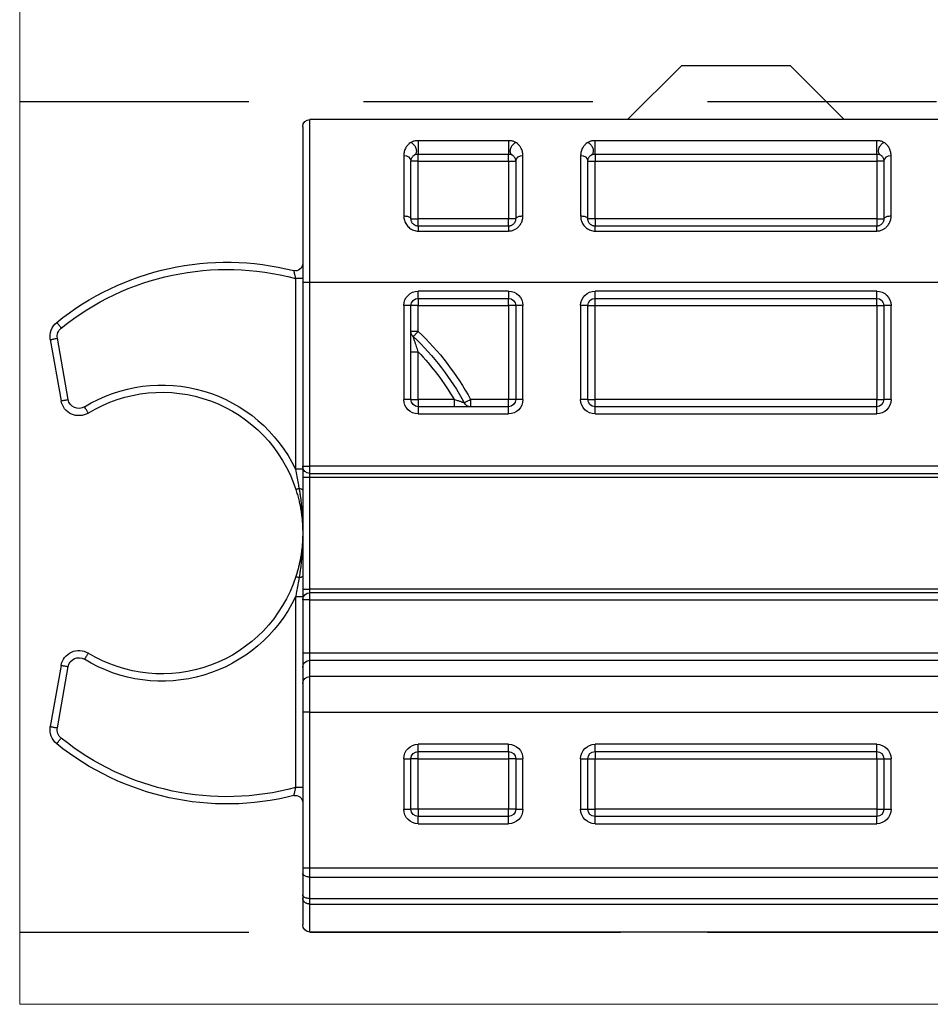
# Model space of a CAD drawing. Units: millimetres. Extents: x 29 to 967, y 30 to 683.
# Drawn here: x 70 to 95, y 517 to 545 of the extents above; entities that cross this region are included whole.
import ezdxf

# ---------------------------------------------------------------- set-up
doc = ezdxf.new("R2010")
doc.units = ezdxf.units.MM
doc.linetypes.add('DASHED2', pattern=[9.525, 6.35, -3.175])
doc.layers.get('0').update_dxf_attribs({"plot": 0})
doc.layers.add('Cuts', color=7, linetype='DASHED2')
doc.layers.add('Helaform', color=7, linetype='Continuous', lineweight=15)

# ---------------------------------------------------------------- blocks, each defined once
blk = doc.blocks.new('20202 Track (side)')
at = {"layer": 'Cuts'}
for p, q in [((0, 8.5), (700, 8.5)), ((0, -14.5), (700, -14.5))]:
    blk.add_line(p, q, dxfattribs=at)
at = {"layer": 'Helaform'}
for p, q in [((0, -16.5), (0, 16.5)), ((700, -16.5), (0, -16.5))]:
    blk.add_line(p, q, dxfattribs=at)
blk = doc.blocks.new('20106 Track stop (side)')
at = {"layer": 'Helaform', "color": 7, "linetype": 'Continuous', "lineweight": 25}
for p, q in [((2.5, 24), (1, 22.5)), ((5.5, 24), (2.5, 24)), ((7, 22.5), (5.5, 24)), ((-15.8, 22.5), (15.8, 22.5)), ((15.8, 18), (15.8, 22.5)), ((16, 22.3), (16, 18)), ((0.1, 21.914), (7.9, 21.914)), ((0.1, 21.544), (0.1, 21.914)), ((7.9, 21.544), (7.9, 21.914)), ((10.3, 21.914), (12.8, 21.914)), ((10.3, 21.914), (10.3, 21.544)), ((12.8, 21.914), (12.8, 21.544)), ((7.9, 21.544), (0.1, 21.544)), ((0.1, 21.544), (0.1, 21.348)), ((7.9, 21.544), (7.9, 21.348)), ((12.8, 21.544), (10.3, 21.544)), ((10.3, 21.348), (10.3, 21.544)), ((12.8, 21.348), (12.8, 21.544)), ((-0.3, 19.83), (-0.3, 21.504)), ((-0.1, 21.348), (-0.1, 19.748)), ((-0.1, 21.348), (0.1, 21.348)), ((0.1, 21.348), (0.1, 19.748)), ((7.9, 21.348), (0.1, 21.348)), ((8.1, 21.348), (7.9, 21.348)), ((7.9, 19.748), (7.9, 21.348)), ((8.1, 19.748), (8.1, 21.348)), ((8.3, 21.504), (8.3, 19.83)), ((9.9, 19.83), (9.9, 21.504)), ((10.1, 21.348), (10.1, 19.748)), ((10.3, 21.348), (10.1, 21.348)), ((10.3, 21.348), (10.3, 19.748)), ((12.8, 21.348), (10.3, 21.348)), ((12.8, 21.348), (13, 21.348)), ((12.8, 19.748), (12.8, 21.348)), ((13, 19.748), (13, 21.348)), ((13.2, 21.504), (13.2, 19.83)), ((0.1, 19.748), (-0.1, 19.748)), ((0.1, 19.748), (7.9, 19.748)), ((0.1, 19.748), (0.1, 19.548)), ((7.9, 19.748), (8.1, 19.748)), ((7.9, 19.748), (7.9, 19.548)), ((10.1, 19.748), (10.3, 19.748)), ((10.3, 19.548), (10.3, 19.748)), ((10.3, 19.748), (12.8, 19.748)), ((13, 19.748), (12.8, 19.748)), ((12.8, 19.548), (12.8, 19.748)), ((0.1, 19.411), (0.1, 19.548)), ((0.1, 19.548), (7.9, 19.548)), ((7.9, 19.411), (0.1, 19.411)), ((7.9, 19.411), (7.9, 19.548)), ((10.3, 19.548), (10.3, 19.411)), ((10.3, 19.548), (12.8, 19.548)), ((12.8, 19.411), (10.3, 19.411)), ((12.8, 19.548), (12.8, 19.411)), ((15.8, 18), (-15.8, 18)), ((16, 18), (15.8, 18)), ((15.8, 12.898), (15.8, 18)), ((16, 18.097), (16.2, 18.097)), ((16, 18), (16, 12.898)), ((16.2, 18.097), (16.2, 12.815)), ((0.1, 17.748), (7.9, 17.748)), ((0.1, 17.548), (0.1, 17.748)), ((7.9, 17.548), (7.9, 17.748)), ((10.3, 17.748), (12.8, 17.748)), ((10.3, 17.748), (10.3, 17.548)), ((12.8, 17.548), (12.8, 17.748)), ((7.9, 17.548), (0.1, 17.548)), ((0.1, 17.348), (0.1, 17.548)), ((7.9, 17.348), (7.9, 17.548)), ((12.8, 17.548), (10.3, 17.548)), ((10.3, 17.348), (10.3, 17.548)), ((12.8, 17.548), (12.8, 17.348)), ((-0.3, 14.748), (-0.3, 17.348)), ((-0.3, 17.348), (-0.1, 17.348)), ((-0.1, 17.348), (-0.1, 14.748)), ((0.1, 17.348), (-0.1, 17.348)), ((7.9, 17.348), (0.1, 17.348)), ((0.1, 17.348), (0.1, 14.748)), ((8.1, 17.348), (7.9, 17.348)), ((7.9, 14.748), (7.9, 17.348)), ((8.1, 17.348), (8.3, 17.348)), ((8.1, 14.748), (8.1, 17.348)), ((8.3, 17.348), (8.3, 14.748)), ((9.9, 14.748), (9.9, 17.348)), ((9.9, 17.348), (10.1, 17.348)), ((10.1, 17.348), (10.1, 14.748)), ((10.1, 17.348), (10.3, 17.348)), ((12.8, 17.348), (10.3, 17.348)), ((10.3, 17.348), (10.3, 14.748)), ((12.8, 17.348), (13, 17.348)), ((12.8, 16.634), (12.8, 17.348)), ((13, 17.348), (13.2, 17.348)), ((13, 14.748), (13, 17.348)), ((13.2, 17.348), (13.2, 14.748)), ((12.8, 16.634), (13, 16.634)), ((22.497, 14.746), (22.795, 16.441)), ((22.992, 16.406), (22.694, 14.712)), ((13, 16.068), (12.8, 16.068)), ((12.8, 14.748), (12.8, 16.068)), ((-0.3, 14.748), (-0.1, 14.748)), ((0.1, 14.748), (-0.1, 14.748)), ((0.1, 14.548), (0.1, 14.748)), ((0.1, 14.748), (7.9, 14.748)), ((8.1, 14.748), (7.9, 14.748)), ((7.9, 14.548), (7.9, 14.748)), ((8.1, 14.748), (8.3, 14.748)), ((9.9, 14.748), (10.1, 14.748)), ((10.1, 14.748), (10.3, 14.748)), ((10.3, 14.548), (10.3, 14.748)), ((10.3, 14.748), (11.347, 14.748)), ((11.347, 14.548), (11.347, 14.748)), ((11.807, 14.748), (11.807, 14.548)), ((11.807, 14.748), (12.8, 14.748)), ((13, 14.748), (12.8, 14.748)), ((12.8, 14.748), (12.8, 14.548)), ((13, 14.748), (13.2, 14.748)), ((0.1, 14.348), (0.1, 14.548)), ((0.1, 14.548), (7.9, 14.548)), ((7.9, 14.348), (7.9, 14.548)), ((10.3, 14.348), (10.3, 14.548)), ((10.3, 14.548), (12.8, 14.548)), ((12.8, 14.548), (12.8, 14.348)), ((7.9, 14.348), (0.1, 14.348)), ((12.8, 14.348), (10.3, 14.348)), ((-15.8, 12.898), (15.8, 12.898)), ((16, 12.898), (15.8, 12.898)), ((15.8, 12.698), (15.8, 12.898)), ((16, 12.898), (16, 12.598)), ((16, 12.815), (16.2, 12.815)), ((15.8, 12.698), (-15.8, 12.698)), ((15.8, 12.598), (-15.8, 12.598)), ((15.8, 12.598), (15.8, 12.698)), ((16, 12.598), (15.8, 12.598)), ((15.8, 9.498), (15.8, 12.598)), ((16, 12.598), (16, 9.498)), ((-15.8, 9.498), (15.8, 9.498)), ((-15.8, 9.398), (15.8, 9.398)), ((15.8, 9.398), (15.8, 9.498)), ((16, 9.498), (15.8, 9.498)), ((15.8, 9.198), (15.8, 9.398)), ((16, 9.498), (16, 9.198)), ((16, 9.282), (16.2, 9.282)), ((16.2, 9.282), (16.2, 4)), ((15.8, 9.198), (-15.8, 9.198)), ((15.8, 7.724), (15.8, 9.198)), ((15.8, 9.198), (16, 9.198)), ((16, 9.198), (16, 7.724)), ((-15.8, 7.724), (15.8, 7.724)), ((15.8, 7.526), (15.8, 7.724)), ((15.8, 7.724), (16, 7.724)), ((16, 7.724), (16, 7.327)), ((15.8, 7.526), (-15.8, 7.526)), ((15.8, 7.078), (15.8, 7.526)), ((22.694, 7.385), (22.992, 5.691)), ((16, 7.327), (16, 6.88)), ((22.795, 5.656), (22.497, 7.35)), ((-15.8, 7.078), (15.8, 7.078)), ((15.8, 6.086), (15.8, 7.078)), ((16, 6.88), (16, 6.086)), ((15.8, 6.086), (-15.8, 6.086)), ((15.8, 1.773), (15.8, 6.086)), ((15.8, 6.086), (16, 6.086)), ((16, 6.086), (16, 1.773)), ((0.1, 5.2), (7.9, 5.2)), ((0.1, 5), (0.1, 5.2)), ((7.9, 5), (7.9, 5.2)), ((10.3, 5.2), (12.8, 5.2)), ((10.3, 5), (10.3, 5.2)), ((12.8, 5), (12.8, 5.2)), ((7.9, 5), (0.1, 5)), ((0.1, 4.8), (0.1, 5)), ((7.9, 5), (7.9, 4.8)), ((12.8, 5), (10.3, 5)), ((10.3, 5), (10.3, 4.8)), ((12.8, 4.8), (12.8, 5)), ((-0.3, 3.4), (-0.3, 4.8)), ((-0.1, 4.8), (-0.3, 4.8)), ((-0.1, 4.8), (-0.1, 3.4)), ((0.1, 4.8), (-0.1, 4.8)), ((7.9, 4.8), (0.1, 4.8)), ((0.1, 4.8), (0.1, 3.4)), ((7.9, 3.4), (7.9, 4.8)), ((8.1, 4.8), (7.9, 4.8)), ((8.3, 4.8), (8.1, 4.8)), ((8.1, 3.4), (8.1, 4.8)), ((8.3, 4.8), (8.3, 3.4)), ((9.9, 3.4), (9.9, 4.8)), ((10.1, 4.8), (9.9, 4.8)), ((10.1, 4.8), (10.1, 3.4)), ((10.1, 4.8), (10.3, 4.8)), ((10.3, 4.8), (10.3, 3.4)), ((12.8, 4.8), (10.3, 4.8)), ((12.8, 4.8), (13, 4.8)), ((12.8, 3.4), (12.8, 4.8)), ((13.2, 4.8), (13, 4.8)), ((13, 3.4), (13, 4.8)), ((13.2, 4.8), (13.2, 3.4)), ((16, 4), (16.2, 4)), ((-0.1, 3.4), (-0.3, 3.4)), ((0.1, 3.4), (-0.1, 3.4)), ((0.1, 3.4), (7.9, 3.4)), ((0.1, 3.4), (0.1, 3.2)), ((8.1, 3.4), (7.9, 3.4)), ((7.9, 3.2), (7.9, 3.4)), ((8.3, 3.4), (8.1, 3.4)), ((10.1, 3.4), (9.9, 3.4)), ((10.1, 3.4), (10.3, 3.4)), ((10.3, 3.4), (12.8, 3.4)), ((10.3, 3.2), (10.3, 3.4)), ((12.8, 3.4), (13, 3.4)), ((12.8, 3.4), (12.8, 3.2)), ((13.2, 3.4), (13, 3.4)), ((0.1, 3), (0.1, 3.2)), ((0.1, 3.2), (7.9, 3.2)), ((7.9, 3), (0.1, 3)), ((7.9, 3), (7.9, 3.2)), ((10.3, 3), (10.3, 3.2)), ((10.3, 3.2), (12.8, 3.2)), ((12.8, 3), (10.3, 3)), ((12.8, 3), (12.8, 3.2)), ((-15.8, 1.773), (15.8, 1.773)), ((15.8, 1.773), (16, 1.773)), ((15.8, 1.523), (15.8, 1.773)), ((16, 1.773), (16, 1.623)), ((15.8, 1.523), (-15.8, 1.523)), ((15.8, 0.928), (15.8, 1.523)), ((16, 1.623), (16, 1.028)), ((15.8, 0.928), (-15.8, 0.928)), ((15.8, 0.776), (15.8, 0.928)), ((16, 1.028), (16, 0.943)), ((16, 0.943), (16, 0.2)), ((15.8, 0.776), (-15.8, 0.776)), ((-15.8, 0), (15.8, 0)), ((0.8, 0), (-15.8, 0)), ((15.8, 0), (7.2, 0))]:
    blk.add_line(p, q, dxfattribs=at)
at = {"layer": 'Helaform', "color": 8, "linetype": 'Continuous', "lineweight": 25}
blk.add_line((15.8, 0), (15.8, 0.776), dxfattribs=at)
at = {"layer": 'Helaform', "color": 7, "linetype": 'Continuous', "lineweight": 25, "flags": 128}
for points in [[(0, 21.521), (0.013, 21.531), (0.025, 21.543), (0.034, 21.558), (0.041, 21.575), (0.046, 21.593), (0.049, 21.614), (0.049, 21.635), (0.047, 21.658), (0.043, 21.681), (0.036, 21.705), (0.027, 21.728), (0.016, 21.75), (0.003, 21.772), (-0.012, 21.793), (-0.028, 21.812), (-0.045, 21.829), (-0.063, 21.844), (-0.081, 21.856), (-0.1, 21.866)], [(8.1, 21.866), (8.081, 21.856), (8.063, 21.844), (8.045, 21.829), (8.028, 21.812), (8.012, 21.793), (7.997, 21.772), (7.984, 21.75), (7.973, 21.728), (7.964, 21.705), (7.957, 21.681), (7.953, 21.658), (7.951, 21.635), (7.951, 21.614), (7.954, 21.593), (7.959, 21.575), (7.966, 21.558), (7.975, 21.543), (7.987, 21.531), (8, 21.521)], [(10.2, 21.521), (10.213, 21.531), (10.225, 21.543), (10.234, 21.558), (10.241, 21.575), (10.246, 21.593), (10.249, 21.614), (10.249, 21.635), (10.247, 21.658), (10.243, 21.681), (10.236, 21.705), (10.227, 21.728), (10.216, 21.75), (10.203, 21.772), (10.188, 21.793), (10.172, 21.812), (10.155, 21.829), (10.137, 21.844), (10.119, 21.856), (10.1, 21.866)], [(13, 21.866), (12.981, 21.856), (12.963, 21.844), (12.945, 21.829), (12.928, 21.812), (12.912, 21.793), (12.897, 21.772), (12.884, 21.75), (12.873, 21.728), (12.864, 21.705), (12.857, 21.681), (12.853, 21.658), (12.851, 21.635), (12.851, 21.614), (12.854, 21.593), (12.859, 21.575), (12.866, 21.558), (12.875, 21.543), (12.887, 21.531), (12.9, 21.521)], [(-0.1, 19.748), (-0.102, 19.759), (-0.107, 19.769), (-0.115, 19.779), (-0.127, 19.789), (-0.141, 19.798), (-0.159, 19.806), (-0.178, 19.813), (-0.2, 19.819), (-0.223, 19.824), (-0.248, 19.827), (-0.274, 19.829), (-0.3, 19.83)], [(8.3, 19.83), (8.274, 19.829), (8.248, 19.827), (8.223, 19.824), (8.2, 19.819), (8.178, 19.813), (8.159, 19.806), (8.141, 19.798), (8.127, 19.789), (8.115, 19.779), (8.107, 19.769), (8.102, 19.759), (8.1, 19.748)], [(10.1, 19.748), (10.098, 19.759), (10.093, 19.769), (10.085, 19.779), (10.073, 19.789), (10.059, 19.798), (10.041, 19.806), (10.022, 19.813), (10, 19.819), (9.977, 19.824), (9.952, 19.827), (9.926, 19.829), (9.9, 19.83)], [(13.2, 19.83), (13.174, 19.829), (13.148, 19.827), (13.123, 19.824), (13.1, 19.819), (13.078, 19.813), (13.059, 19.806), (13.041, 19.798), (13.027, 19.789), (13.015, 19.779), (13.007, 19.769), (13.002, 19.759), (13, 19.748)], [(12.8, 16.634), (12.818, 16.615), (12.836, 16.597), (12.853, 16.579), (12.869, 16.562), (12.884, 16.546), (12.897, 16.531), (12.909, 16.519), (12.919, 16.508), (12.927, 16.5), (12.933, 16.494), (12.936, 16.49), (12.938, 16.489)], [(22.814, 16.882), (22.813, 16.88), (22.81, 16.876), (22.805, 16.87), (22.797, 16.861), (22.788, 16.849), (22.777, 16.836), (22.765, 16.821), (22.751, 16.804), (22.737, 16.785), (22.721, 16.766), (22.705, 16.746), (22.689, 16.726)], [(22.992, 16.406), (22.991, 16.406), (22.986, 16.407), (22.977, 16.408), (22.966, 16.41), (22.952, 16.413), (22.935, 16.416), (22.915, 16.419), (22.894, 16.423), (22.871, 16.427), (22.846, 16.432), (22.821, 16.436), (22.795, 16.441)], [(11.347, 14.748), (11.37, 14.736), (11.393, 14.723), (11.414, 14.712), (11.435, 14.7), (11.454, 14.69), (11.471, 14.68), (11.486, 14.672), (11.499, 14.665), (11.509, 14.66), (11.517, 14.656), (11.521, 14.653), (11.523, 14.652)], [(22.694, 14.712), (22.692, 14.712), (22.687, 14.713), (22.679, 14.714), (22.667, 14.716), (22.653, 14.719), (22.636, 14.722), (22.617, 14.725), (22.595, 14.729), (22.572, 14.733), (22.548, 14.737), (22.522, 14.742), (22.497, 14.746)], [(21.94, 14.372), (21.941, 14.374), (21.943, 14.378), (21.948, 14.385), (21.954, 14.395), (21.961, 14.408), (21.97, 14.422), (21.981, 14.439), (21.992, 14.458), (22.004, 14.478), (22.017, 14.499), (22.031, 14.521), (22.044, 14.543)], [(16.1, 12.281), (16.12, 12.274), (16.138, 12.269), (16.153, 12.264), (16.166, 12.259), (16.177, 12.256), (16.184, 12.254), (16.189, 12.252), (16.19, 12.252)], [(16.19, 9.845), (16.189, 9.845), (16.184, 9.843), (16.177, 9.841), (16.166, 9.837), (16.153, 9.833), (16.138, 9.828), (16.12, 9.822), (16.1, 9.816)], [(21.94, 7.724), (21.941, 7.723), (21.943, 7.719), (21.948, 7.711), (21.954, 7.701), (21.961, 7.689), (21.97, 7.674), (21.981, 7.658), (21.992, 7.639), (22.004, 7.619), (22.017, 7.598), (22.031, 7.576), (22.044, 7.554)], [(22.694, 7.385), (22.692, 7.385), (22.687, 7.384), (22.679, 7.382), (22.667, 7.38), (22.653, 7.378), (22.636, 7.375), (22.617, 7.371), (22.595, 7.368), (22.572, 7.364), (22.548, 7.359), (22.522, 7.355), (22.497, 7.35)], [(22.992, 5.691), (22.991, 5.691), (22.986, 5.69), (22.977, 5.688), (22.966, 5.686), (22.952, 5.684), (22.935, 5.681), (22.915, 5.677), (22.894, 5.674), (22.871, 5.669), (22.846, 5.665), (22.821, 5.661), (22.795, 5.656)], [(22.814, 5.215), (22.813, 5.217), (22.81, 5.221), (22.805, 5.227), (22.797, 5.236), (22.788, 5.247), (22.777, 5.261), (22.765, 5.276), (22.751, 5.293), (22.737, 5.311), (22.721, 5.331), (22.705, 5.35), (22.689, 5.371)], [(15.8, 1.523), (15.826, 1.524), (15.852, 1.527), (15.877, 1.531), (15.9, 1.537), (15.922, 1.544), (15.941, 1.553), (15.959, 1.562), (15.973, 1.573), (15.985, 1.585), (15.993, 1.597), (15.998, 1.61), (16, 1.623)], [(15.8, 0.928), (15.826, 0.928), (15.852, 0.931), (15.877, 0.935), (15.9, 0.941), (15.922, 0.948), (15.941, 0.957), (15.959, 0.967), (15.973, 0.978), (15.985, 0.989), (15.993, 1.002), (15.998, 1.015), (16, 1.028)]]:
    blk.add_lwpolyline(points, dxfattribs=at)
at = {"layer": 'Helaform', "color": 7, "linetype": 'Continuous', "lineweight": 25}
for centre, radius, start, end in [((15.8, 22.3), 0.2, 0, 90), ((-0.28, 21.323), 0.182, 7.9782, 96.2066), ((8.28, 21.323), 0.182, 83.7952, 172.02), ((9.92, 21.323), 0.182, 7.9797, 96.2051), ((13.18, 21.323), 0.182, 83.7944, 172.0203), ((18.1, 11.048), 7.5, 51.0552, 104.2855), ((16.2, 18.51), 0.2, 180, 284.2855), ((18.1, 11.048), 7.3, 51.0552, 105.0863), ((0.1, 17.348), 0.4, 90, 180), ((7.9, 17.348), 0.4, 0, 90), ((10.3, 17.348), 0.4, 90, 180), ((12.8, 17.348), 0.4, 0, 90), ((0.1, 17.348), 0.2, 90, 180), ((7.9, 17.348), 0.2, 0, 90), ((10.3, 17.348), 0.2, 90, 180), ((12.8, 17.348), 0.2, 0, 90), ((18.1, 11.048), 7.7, 133.4966, 151.2807), ((12.8, 16.634), 0.2, 313.4966, 0), ((22.5, 16.493), 0.3, 350, 51.0552), ((22.5, 16.493), 0.5, 350, 51.0552), ((18.1, 11.048), 7.5, 133.4966, 151.2807), ((18.1, 11.048), 7.3, 136.5544, 149.5458), ((19.9, 11.048), 4.1, 58.4649, 154.4805), ((0.1, 14.748), 0.4, 180, 270), ((0.1, 14.748), 0.2, 180, 270), ((7.9, 14.748), 0.4, 270, 0), ((7.9, 14.748), 0.2, 270, 0), ((10.3, 14.748), 0.4, 180, 270), ((10.3, 14.748), 0.2, 180, 270), ((12.8, 14.748), 0.4, 270, 0), ((12.8, 14.748), 0.2, 270, 0), ((19.9, 11.048), 3.9, 58.4649, 162.0302), ((22.201, 14.799), 0.3, 238.4649, 350), ((11.347, 14.748), 0.2, 270, 331.2807), ((22.201, 14.799), 0.5, 238.4649, 350), ((15.8, 12.898), 0.2, 270, 0), ((16.087, 12.151), 0.13, 84.1855, 131.7537), ((16.087, 9.946), 0.13, 228.2457, 275.8146), ((19.9, 11.048), 3.9, 197.9698, 301.5351), ((15.8, 9.198), 0.2, 0, 90), ((19.9, 11.048), 4.1, 205.5195, 301.5351), ((22.201, 7.298), 0.5, 10, 121.5351), ((15.801, 7.327), 0.199, 0.2397, 90.238), ((22.201, 7.298), 0.3, 10, 121.5351), ((15.801, 6.879), 0.199, 0.2397, 90.238), ((22.5, 5.604), 0.3, 308.9448, 10), ((22.5, 5.604), 0.5, 308.9448, 10), ((0.1, 4.8), 0.4, 90, 180), ((7.9, 4.8), 0.4, 0, 90), ((10.3, 4.8), 0.4, 90, 180), ((12.8, 4.8), 0.4, 0, 90), ((18.1, 11.048), 7.3, 254.9137, 308.9448), ((18.1, 11.048), 7.5, 255.7145, 308.9448), ((0.1, 4.8), 0.2, 90, 180), ((7.9, 4.8), 0.2, 0, 90), ((10.3, 4.8), 0.2, 90, 180), ((12.8, 4.8), 0.2, 0, 90), ((16.2, 3.586), 0.2, 75.7145, 180), ((0.1, 3.4), 0.4, 180, 270), ((0.1, 3.4), 0.2, 180, 270), ((7.9, 3.4), 0.4, 270, 0), ((7.9, 3.4), 0.2, 270, 0), ((10.3, 3.4), 0.4, 180, 270), ((10.3, 3.4), 0.2, 180, 270), ((12.8, 3.4), 0.4, 270, 0), ((12.8, 3.4), 0.2, 270, 0), ((15.8, 0.2), 0.2, 270, 0)]:
    blk.add_arc(centre, radius, start, end, dxfattribs=at)
for points, knots in [([(-0.3, 21.504), (-0.299, 21.523), (-0.298, 21.561), (-0.287, 21.616), (-0.269, 21.669), (-0.247, 21.714), (-0.224, 21.751), (-0.202, 21.78), (-0.176, 21.808), (-0.144, 21.837), (-0.116, 21.856), (-0.1, 21.866)], [0, 0, 0, 0, 0.134253, 0.268517, 0.406314, 0.544098, 0.62888, 0.713655, 0.799782, 0.885884, 1, 1, 1, 1]), ([(-0.1, 21.866), (-0.09, 21.872), (-0.069, 21.884), (-0.03, 21.897), (0.01, 21.907), (0.055, 21.913), (0.085, 21.914), (0.1, 21.914)], [0, 0, 0, 0, 0.207194, 0.403381, 0.60539, 0.799534, 1, 1, 1, 1]), ([(7.9, 21.914), (7.915, 21.914), (7.946, 21.913), (7.99, 21.907), (8.031, 21.897), (8.069, 21.884), (8.09, 21.872), (8.1, 21.866)], [0, 0, 0, 0, 0.199988, 0.395665, 0.597636, 0.79597, 1, 1, 1, 1]), ([(8.1, 21.866), (8.116, 21.856), (8.144, 21.838), (8.176, 21.808), (8.201, 21.78), (8.224, 21.751), (8.247, 21.715), (8.268, 21.671), (8.286, 21.618), (8.298, 21.562), (8.299, 21.523), (8.3, 21.504)], [0, 0, 0, 0, 0.114116, 0.198789, 0.283485, 0.36969, 0.455902, 0.590161, 0.724432, 0.862223, 1, 1, 1, 1]), ([(9.9, 21.504), (9.901, 21.523), (9.902, 21.561), (9.913, 21.616), (9.931, 21.669), (9.953, 21.714), (9.976, 21.751), (9.998, 21.78), (10.024, 21.808), (10.056, 21.837), (10.084, 21.856), (10.1, 21.866)], [0, 0, 0, 0, 0.134253, 0.268517, 0.406313, 0.544098, 0.62888, 0.713655, 0.799782, 0.885884, 1, 1, 1, 1]), ([(10.1, 21.866), (10.11, 21.872), (10.131, 21.884), (10.17, 21.897), (10.21, 21.907), (10.255, 21.913), (10.285, 21.914), (10.3, 21.914)], [0, 0, 0, 0, 0.207198, 0.403384, 0.605377, 0.799527, 1, 1, 1, 1]), ([(12.8, 21.914), (12.815, 21.914), (12.846, 21.913), (12.89, 21.907), (12.931, 21.897), (12.969, 21.884), (12.99, 21.872), (13, 21.866)], [0, 0, 0, 0, 0.199987, 0.395663, 0.597632, 0.795965, 1, 1, 1, 1]), ([(13, 21.866), (13.016, 21.856), (13.044, 21.838), (13.076, 21.808), (13.101, 21.78), (13.124, 21.751), (13.147, 21.715), (13.168, 21.671), (13.186, 21.618), (13.198, 21.562), (13.199, 21.523), (13.2, 21.504)], [0, 0, 0, 0, 0.1141161, 0.1987888, 0.2834854, 0.3696891, 0.4559023, 0.5901615, 0.7244321, 0.8622225, 1, 1, 1, 1]), ([(0.1, 21.544), (0.093, 21.544), (0.078, 21.544), (0.056, 21.541), (0.035, 21.536), (0.016, 21.53), (0.005, 21.524), (0, 21.521)], [0, 0, 0, 0, 0.195969, 0.397831, 0.593752, 0.795362, 1, 1, 1, 1]), ([(8, 21.521), (7.995, 21.524), (7.984, 21.53), (7.966, 21.536), (7.945, 21.541), (7.923, 21.544), (7.908, 21.544), (7.9, 21.544)], [0, 0, 0, 0, 0.196698, 0.398843, 0.595554, 0.798114, 1, 1, 1, 1]), ([(10.3, 21.544), (10.293, 21.544), (10.278, 21.544), (10.256, 21.541), (10.235, 21.536), (10.216, 21.53), (10.205, 21.524), (10.2, 21.521)], [0, 0, 0, 0, 0.195969, 0.397831, 0.593766, 0.795363, 1, 1, 1, 1]), ([(12.9, 21.521), (12.895, 21.524), (12.884, 21.53), (12.866, 21.536), (12.845, 21.541), (12.823, 21.544), (12.808, 21.544), (12.8, 21.544)], [0, 0, 0, 0, 0.196685, 0.39883, 0.595556, 0.798114, 1, 1, 1, 1]), ([(0, 21.521), (-0.008, 21.516), (-0.029, 21.503), (-0.052, 21.48), (-0.071, 21.454), (-0.084, 21.428), (-0.093, 21.402), (-0.099, 21.376), (-0.1, 21.358), (-0.1, 21.348)], [0, 0, 0, 0, 0.107285, 0.276495, 0.447042, 0.584607, 0.722176, 0.861091, 1, 1, 1, 1]), ([(8.1, 21.348), (8.1, 21.358), (8.099, 21.376), (8.093, 21.402), (8.084, 21.427), (8.071, 21.454), (8.052, 21.48), (8.029, 21.503), (8.008, 21.516), (8, 21.521)], [0, 0, 0, 0, 0.137557, 0.275119, 0.414042, 0.552956, 0.722298, 0.892715, 1, 1, 1, 1]), ([(10.2, 21.521), (10.192, 21.516), (10.171, 21.503), (10.148, 21.48), (10.129, 21.454), (10.116, 21.428), (10.107, 21.402), (10.101, 21.376), (10.1, 21.358), (10.1, 21.348)], [0, 0, 0, 0, 0.107286, 0.276495, 0.447043, 0.584608, 0.722176, 0.861092, 1, 1, 1, 1]), ([(13, 21.348), (13, 21.358), (12.999, 21.376), (12.993, 21.402), (12.984, 21.427), (12.971, 21.454), (12.952, 21.48), (12.929, 21.503), (12.908, 21.516), (12.9, 21.521)], [0, 0, 0, 0, 0.137557, 0.275119, 0.414042, 0.552957, 0.722297, 0.892713, 1, 1, 1, 1]), ([(0.1, 19.411), (0.079, 19.412), (0.043, 19.414), (-0.008, 19.426), (-0.05, 19.441), (-0.092, 19.461), (-0.131, 19.487), (-0.168, 19.518), (-0.202, 19.554), (-0.232, 19.594), (-0.256, 19.638), (-0.276, 19.684), (-0.29, 19.732), (-0.298, 19.781), (-0.299, 19.813), (-0.3, 19.83)], [0, 0, 0, 0, 0.094948, 0.162814, 0.230941, 0.298831, 0.372503, 0.446475, 0.520194, 0.599797, 0.679699, 0.75935, 0.839476, 0.919846, 1, 1, 1, 1]), ([(-0.1, 19.748), (-0.099, 19.737), (-0.098, 19.714), (-0.089, 19.679), (-0.073, 19.646), (-0.052, 19.617), (-0.026, 19.592), (0.003, 19.572), (0.035, 19.558), (0.067, 19.55), (0.089, 19.549), (0.1, 19.548)], [0, 0, 0, 0, 0.128968, 0.257857, 0.380425, 0.502853, 0.610978, 0.718979, 0.81521, 0.91137, 1, 1, 1, 1]), ([(8.3, 19.83), (8.299, 19.81), (8.298, 19.77), (8.285, 19.709), (8.262, 19.648), (8.23, 19.59), (8.189, 19.538), (8.141, 19.494), (8.087, 19.458), (8.028, 19.431), (7.965, 19.414), (7.922, 19.412), (7.9, 19.411)], [0, 0, 0, 0, 0.096996, 0.193976, 0.301124, 0.408228, 0.509217, 0.610162, 0.708069, 0.805939, 0.902975, 1, 1, 1, 1]), ([(7.9, 19.548), (7.911, 19.549), (7.933, 19.55), (7.964, 19.558), (7.994, 19.571), (8.021, 19.588), (8.045, 19.609), (8.065, 19.634), (8.081, 19.662), (8.092, 19.691), (8.099, 19.72), (8.1, 19.739), (8.1, 19.748)], [0, 0, 0, 0, 0.090761, 0.181555, 0.275116, 0.368739, 0.468922, 0.569191, 0.680248, 0.791387, 0.895677, 1, 1, 1, 1]), ([(10.3, 19.411), (10.279, 19.412), (10.243, 19.414), (10.192, 19.426), (10.15, 19.441), (10.108, 19.461), (10.069, 19.487), (10.032, 19.518), (9.998, 19.554), (9.968, 19.594), (9.944, 19.638), (9.924, 19.684), (9.91, 19.732), (9.902, 19.781), (9.901, 19.813), (9.9, 19.83)], [0, 0, 0, 0, 0.094948, 0.162814, 0.230943, 0.29883, 0.372505, 0.446477, 0.520194, 0.599796, 0.6797, 0.759351, 0.839477, 0.919846, 1, 1, 1, 1]), ([(10.1, 19.748), (10.101, 19.737), (10.102, 19.714), (10.111, 19.679), (10.127, 19.646), (10.148, 19.617), (10.174, 19.592), (10.203, 19.572), (10.235, 19.558), (10.267, 19.55), (10.289, 19.549), (10.3, 19.548)], [0, 0, 0, 0, 0.128968, 0.257856, 0.380422, 0.502849, 0.610974, 0.718975, 0.815206, 0.911371, 1, 1, 1, 1]), ([(13.2, 19.83), (13.199, 19.81), (13.198, 19.77), (13.185, 19.709), (13.162, 19.648), (13.13, 19.59), (13.089, 19.538), (13.041, 19.494), (12.987, 19.458), (12.928, 19.431), (12.865, 19.414), (12.822, 19.412), (12.8, 19.411)], [0, 0, 0, 0, 0.096996, 0.193976, 0.301123, 0.408228, 0.509217, 0.61016, 0.708066, 0.805937, 0.902975, 1, 1, 1, 1]), ([(12.8, 19.548), (12.811, 19.549), (12.833, 19.55), (12.864, 19.558), (12.894, 19.571), (12.921, 19.588), (12.945, 19.609), (12.965, 19.634), (12.981, 19.662), (12.992, 19.691), (12.999, 19.72), (13, 19.739), (13, 19.748)], [0, 0, 0, 0, 0.090766, 0.18156, 0.275116, 0.368743, 0.468925, 0.569194, 0.68025, 0.791388, 0.895678, 1, 1, 1, 1]), ([(16.249, 18.316), (16.249, 18.316), (16.249, 18.314), (16.247, 18.303), (16.243, 18.287), (16.238, 18.265), (16.232, 18.238), (16.225, 18.207), (16.217, 18.172), (16.209, 18.135), (16.203, 18.11), (16.2, 18.097)], [0, 0, 0, 0, 0.113055, 0.214264, 0.319021, 0.426441, 0.53735, 0.650255, 0.766349, 0.881758, 1, 1, 1, 1]), ([(12.8, 16.068), (12.808, 16.093), (12.824, 16.142), (12.848, 16.215), (12.868, 16.275), (12.883, 16.321), (12.895, 16.358), (12.908, 16.397), (12.919, 16.432), (12.927, 16.458), (12.932, 16.473), (12.936, 16.482), (12.937, 16.488), (12.938, 16.489), (12.938, 16.489)], [0, 0, 0, 0, 0.148519, 0.297937, 0.441791, 0.514658, 0.587505, 0.680462, 0.775167, 0.833661, 0.893869, 0.927588, 0.96214, 1, 1, 1, 1]), ([(11.523, 14.652), (11.523, 14.652), (11.524, 14.653), (11.53, 14.655), (11.538, 14.657), (11.55, 14.661), (11.572, 14.668), (11.598, 14.677), (11.63, 14.688), (11.667, 14.7), (11.71, 14.715), (11.757, 14.731), (11.79, 14.743), (11.807, 14.748)], [0, 0, 0, 0, 0.064601, 0.131506, 0.156125, 0.237466, 0.321647, 0.414518, 0.509487, 0.6212, 0.734786, 0.866448, 1, 1, 1, 1]), ([(16.2, 12.815), (16.186, 12.749), (16.159, 12.619), (16.126, 12.441), (16.108, 12.328), (16.1, 12.281)], [0, 0, 0, 0, 0.367622, 0.73599, 1, 1, 1, 1]), ([(16.1, 12.281), (16.094, 12.248), (16.083, 12.182), (16.064, 12.05), (16.047, 11.909), (16.032, 11.758), (16.018, 11.59), (16.005, 11.367), (16, 11.177), (16, 11.066), (16, 11.053), (16, 11.048)], [0, 0, 0, 0, 0.080752, 0.161512, 0.323622, 0.425662, 0.527704, 0.732131, 0.966548, 0.989645, 1, 1, 1, 1]), ([(16.19, 12.252), (16.176, 12.205), (16.147, 12.112), (16.11, 11.971), (16.078, 11.829), (16.051, 11.684), (16.03, 11.539), (16.014, 11.386), (16.003, 11.227), (16, 11.112), (16, 11.052), (16, 11.048)], [0, 0, 0, 0, 0.117566, 0.235304, 0.352972, 0.4737, 0.594497, 0.715247, 0.852471, 0.989942, 1, 1, 1, 1]), ([(16, 11.048), (16, 11.044), (16, 11.03), (16, 10.92), (16.005, 10.73), (16.018, 10.507), (16.032, 10.339), (16.047, 10.188), (16.064, 10.047), (16.083, 9.915), (16.094, 9.849), (16.1, 9.816)], [0, 0, 0, 0, 0.0103558, 0.0334516, 0.2678683, 0.4719617, 0.574171, 0.6763777, 0.8379358, 0.9189716, 1, 1, 1, 1]), ([(16, 11.048), (16, 11.044), (16, 10.985), (16.003, 10.87), (16.014, 10.712), (16.03, 10.561), (16.05, 10.419), (16.074, 10.288), (16.1, 10.168), (16.127, 10.06), (16.157, 9.952), (16.179, 9.881), (16.19, 9.845)], [0, 0, 0, 0, 0.0100574, 0.1472805, 0.284745, 0.4026958, 0.5206888, 0.6386194, 0.728948, 0.819374, 0.9097457, 1, 1, 1, 1]), ([(16.1, 9.816), (16.111, 9.75), (16.132, 9.619), (16.167, 9.441), (16.19, 9.329), (16.2, 9.282)], [0, 0, 0, 0, 0.367549, 0.73557, 1, 1, 1, 1]), ([(16.2, 4), (16.202, 3.991), (16.207, 3.972), (16.213, 3.942), (16.221, 3.91), (16.228, 3.878), (16.234, 3.85), (16.24, 3.825), (16.244, 3.806), (16.247, 3.791), (16.249, 3.782), (16.249, 3.781), (16.249, 3.78)], [0, 0, 0, 0, 0.085038, 0.17115, 0.280385, 0.392231, 0.495442, 0.601375, 0.700369, 0.802357, 0.899536, 1, 1, 1, 1]), ([(15.8, 0.776), (15.811, 0.776), (15.834, 0.777), (15.866, 0.785), (15.897, 0.796), (15.925, 0.812), (15.95, 0.831), (15.97, 0.854), (15.986, 0.879), (15.996, 0.907), (16, 0.929), (16, 0.941), (16, 0.943)], [0, 0, 0, 0, 0.10555, 0.214164, 0.319718, 0.428326, 0.533956, 0.642643, 0.748471, 0.857352, 0.977696, 1, 1, 1, 1])]:
    blk.add_open_spline(points, degree=3, knots=knots, dxfattribs=at)

msp = doc.modelspace()

# ---------------------------------------------------------------- linework, layer by layer
at = {"color": 7, "linetype": 'Continuous', "lineweight": 15}
msp.add_line((69.706, 535.999), (69.706, 535.499), dxfattribs=at)

# ---------------------------------------------------------------- block references
at = {"layer": 'Helaform'}
msp.add_blockref('20202 Track (side)', (69.706, 533.996), dxfattribs=at)
at = {"layer": 'Helaform', "xscale": -1}
msp.add_blockref('20106 Track stop (side)', (93.546, 519.496), dxfattribs=at)

doc.saveas('drawing.dxf')
